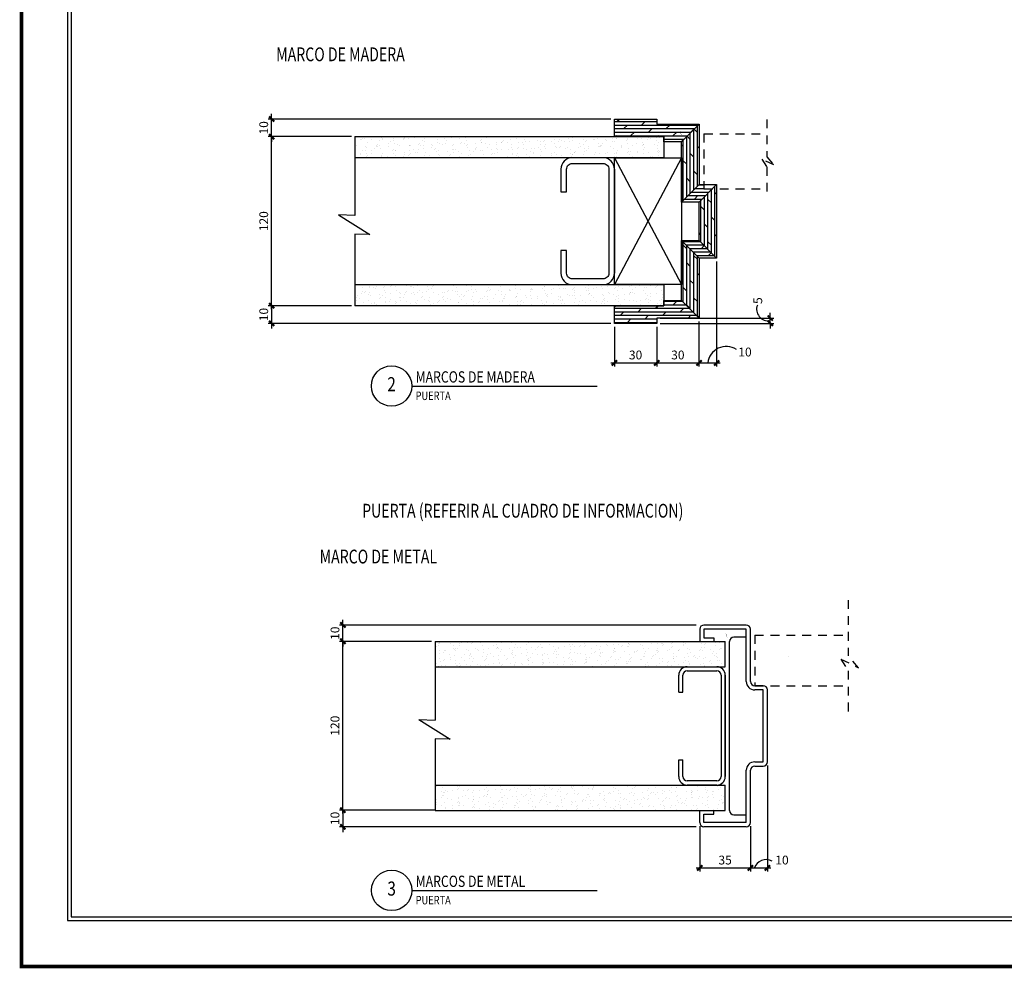
# Model space of a CAD drawing. Extents: x 218.2 to 274.4, y 31.1 to 75.3.
# Drawn here: x 218.2 to 232.2, y 31.1 to 44.6 of the extents above; entities that cross this region are included whole.
import ezdxf
from ezdxf.enums import TextEntityAlignment as Align

# ---------------------------------------------------------------- set-up
doc = ezdxf.new("R2010")
doc.units = 0
doc.header["$MEASUREMENT"] = 0
doc.header["$PDMODE"] = 3
doc.linetypes.add('HIDDEN2', pattern=[0.1875, 0.125, -0.0625])
doc.layers.get('0').update_dxf_attribs({"linetype": 'CONTINUOUS'})
doc.layers.get('DEFPOINTS').update_dxf_attribs({"linetype": 'CONTINUOUS'})
for name, color, linetype in [('8LINE', 8, 'CONTINUOUS'), ('FDIM', 5, 'CONTINUOUS'), ('ITB', 1, 'CONTINUOUS'), ('IWANO', 2, 'CONTINUOUS')]:
    doc.layers.add(name, color=color, linetype=linetype)
doc.styles.add('DIM', font='SIMPLEX', dxfattribs={"width": 0.7})
doc.styles.add('HELV2', font='HELV', dxfattribs={"width": 0.8})
doc.styles.add('ROMAND', font='ROMAND')
doc.styles.add('SIMPLEX', font='simplex')
doc.dimstyles.new('1-2-5', dxfattribs={"dimscale": 0.05, "dimtxt": 2.5, "dimasz": 1.5, "dimexe": 1, "dimexo": 1, "dimgap": 1, "dimtad": 1, "dimdec": 3, "dimlfac": 50, "dimrnd": 5, "dimzin": 12, "dimdsep": 46, "dimtxsty": 'SIMPLEX', "dimblk": 'ARCHTICK', "dimcen": 0.09, "dimdle": 1, "dimclrd": 7, "dimclre": 7, "dimclrt": 2, "dimadec": 0, "dimazin": 0, "dimtfac": 0.8, "dimtdec": 3, "dimtix": 1, "dimtmove": 2, "dimatfit": 3, "dimldrblk": 'OBLIQUE', "dimfxl": 0, "dimtolj": 1, "dimtzin": 11, "dimarcsym": 0})

# ---------------------------------------------------------------- blocks, each defined once
blk = doc.blocks.new('_ARCHTICK')
at = {"color": 1, "linetype": 'ByBlock', "ltscale": 0.5, "const_width": 0.4}
blk.add_lwpolyline([(-0.5, -0.5), (0.5, 0.5)], dxfattribs=at)
blk = doc.blocks.new('*D51')
at = {"layer": 'DEFPOINTS', "color": 0}
for p in [(222.809, 35.756), (224.119, 35.756), (224.176, 33.361)]:
    blk.add_point(p, dxfattribs=at)
at = {"layer": 'FDIM', "color": 7, "lineweight": -2}
for p, q in [((222.809, 33.311), (222.809, 35.806)), ((224.069, 35.756), (222.759, 35.756)), ((224.126, 33.361), (222.759, 33.361))]:
    blk.add_line(p, q, dxfattribs=at)
at = {"layer": 'FDIM', "color": 7, "lineweight": -2, "xscale": 0.07500000000000001, "yscale": 0.07500000000000001, "zscale": 0.07500000000000001}
for p, rotation in [((222.809, 35.756), 90), ((222.809, 33.361), 270)]:
    blk.add_blockref('_ARCHTICK', p, dxfattribs=dict(at, rotation=rotation))
at = {"layer": 'FDIM', "color": 2, "insert": (222.697, 34.559), "char_height": 0.125, "attachment_point": 5, "rotation": 90, "style": 'SIMPLEX'}
blk.add_mtext('\\A1;120', dxfattribs=at)
blk = doc.blocks.new('_OBLIQUE')
at = {"color": 0, "linetype": 'ByBlock'}
blk.add_line((-0.5, -0.5), (0.5, 0.5), dxfattribs=at)
blk = doc.blocks.new('*D52')
at = {"layer": 'DEFPOINTS', "color": 0}
for p in [(222.809, 35.988), (227.874, 35.988), (224.119, 35.756)]:
    blk.add_point(p, dxfattribs=at)
at = {"layer": 'FDIM', "color": 7, "lineweight": -2}
for p, q in [((222.809, 35.988), (222.809, 36.063)), ((227.824, 35.988), (222.759, 35.988)), ((222.809, 35.756), (222.809, 35.988)), ((224.069, 35.756), (222.759, 35.756)), ((222.809, 35.756), (222.809, 35.681))]:
    blk.add_line(p, q, dxfattribs=at)
at = {"layer": 'FDIM', "color": 7, "lineweight": -2, "xscale": 0.07500000000000001, "yscale": 0.07500000000000001, "zscale": 0.07500000000000001}
for p, rotation in [((222.809, 35.988), 270), ((222.809, 35.756), 90)]:
    blk.add_blockref('_ARCHTICK', p, dxfattribs=dict(at, rotation=rotation))
at = {"layer": 'FDIM', "color": 2, "insert": (222.697, 35.872), "char_height": 0.125, "attachment_point": 5, "rotation": 90, "style": 'SIMPLEX'}
blk.add_mtext('\\A1;10', dxfattribs=at)
blk = doc.blocks.new('*D53')
at = {"layer": 'DEFPOINTS', "color": 0}
for p in [(224.176, 33.361), (222.809, 33.125), (227.874, 33.125)]:
    blk.add_point(p, dxfattribs=at)
at = {"layer": 'FDIM', "color": 7, "lineweight": -2}
for p, q in [((222.809, 33.361), (222.809, 33.436)), ((224.126, 33.361), (222.759, 33.361)), ((222.809, 33.361), (222.809, 33.125)), ((227.824, 33.125), (222.759, 33.125)), ((222.809, 33.125), (222.809, 33.05))]:
    blk.add_line(p, q, dxfattribs=at)
at = {"layer": 'FDIM', "color": 7, "lineweight": -2, "xscale": 0.07500000000000001, "yscale": 0.07500000000000001, "zscale": 0.07500000000000001}
for p, rotation in [((222.809, 33.361), 270), ((222.809, 33.125), 90)]:
    blk.add_blockref('_ARCHTICK', p, dxfattribs=dict(at, rotation=rotation))
at = {"layer": 'FDIM', "color": 2, "insert": (222.697, 33.243), "char_height": 0.125, "attachment_point": 5, "rotation": 90, "style": 'SIMPLEX'}
blk.add_mtext('\\A1;10', dxfattribs=at)
blk = doc.blocks.new('*D54')
at = {"layer": 'DEFPOINTS', "color": 0}
for p in [(227.874, 33.185), (228.594, 33.185), (228.594, 32.54)]:
    blk.add_point(p, dxfattribs=at)
at = {"layer": 'FDIM', "color": 7, "lineweight": -2}
for p, q in [((227.874, 33.135), (227.874, 32.49)), ((228.594, 33.135), (228.594, 32.49)), ((227.824, 32.54), (228.644, 32.54))]:
    blk.add_line(p, q, dxfattribs=at)
at = {"layer": 'FDIM', "color": 7, "lineweight": -2, "xscale": 0.07500000000000001, "yscale": 0.07500000000000001, "zscale": 0.07500000000000001, "rotation": 180}
blk.add_blockref('_ARCHTICK', (227.874, 32.54), dxfattribs=at)
at = {"layer": 'FDIM', "color": 7, "lineweight": -2, "xscale": 0.07500000000000001, "yscale": 0.07500000000000001, "zscale": 0.07500000000000001}
blk.add_blockref('_ARCHTICK', (228.594, 32.54), dxfattribs=at)
at = {"layer": 'FDIM', "color": 2, "insert": (228.234, 32.652), "char_height": 0.125, "attachment_point": 5, "style": 'SIMPLEX'}
blk.add_mtext('\\A1;35', dxfattribs=at)
blk = doc.blocks.new('*D55')
at = {"layer": 'DEFPOINTS', "color": 0}
for p in [(228.834, 34.046), (228.594, 33.185), (228.834, 32.54)]:
    blk.add_point(p, dxfattribs=at)
at = {"layer": 'FDIM', "color": 7, "lineweight": -2}
for p, q in [((228.834, 33.996), (228.834, 32.49)), ((228.594, 33.135), (228.594, 32.49)), ((228.544, 32.54), (228.884, 32.54))]:
    blk.add_line(p, q, dxfattribs=at)
at = {"layer": 'FDIM', "color": 7, "lineweight": -2, "xscale": 0.07500000000000001, "yscale": 0.07500000000000001, "zscale": 0.07500000000000001, "rotation": 180}
blk.add_blockref('_ARCHTICK', (228.594, 32.54), dxfattribs=at)
at = {"layer": 'FDIM', "color": 7, "lineweight": -2, "xscale": 0.07500000000000001, "yscale": 0.07500000000000001, "zscale": 0.07500000000000001}
blk.add_blockref('_ARCHTICK', (228.834, 32.54), dxfattribs=at)
at = {"layer": 'FDIM', "color": 2, "insert": (229.041, 32.652), "char_height": 0.125, "attachment_point": 5, "style": 'SIMPLEX'}
blk.add_mtext('\\A1;10', dxfattribs=at)
blk = doc.blocks.new('*D56')
at = {"layer": 'DEFPOINTS', "color": 0}
for p in [(221.798, 42.92), (222.979, 42.92), (222.979, 40.52)]:
    blk.add_point(p, dxfattribs=at)
at = {"layer": 'FDIM', "color": 7, "lineweight": -2}
for p, q in [((222.929, 42.92), (221.748, 42.92)), ((221.798, 40.47), (221.798, 42.97)), ((222.929, 40.52), (221.748, 40.52))]:
    blk.add_line(p, q, dxfattribs=at)
at = {"layer": 'FDIM', "color": 7, "lineweight": -2, "xscale": 0.07500000000000001, "yscale": 0.07500000000000001, "zscale": 0.07500000000000001}
for p, rotation in [((221.798, 42.92), 90), ((221.798, 40.52), 270)]:
    blk.add_blockref('_ARCHTICK', p, dxfattribs=dict(at, rotation=rotation))
at = {"layer": 'FDIM', "color": 2, "insert": (221.686, 41.72), "char_height": 0.125, "attachment_point": 5, "rotation": 90, "style": 'SIMPLEX'}
blk.add_mtext('\\A1;120', dxfattribs=at)
blk = doc.blocks.new('*D57')
at = {"layer": 'DEFPOINTS', "color": 0}
for p in [(222.979, 40.52), (221.798, 40.27), (226.663, 40.27)]:
    blk.add_point(p, dxfattribs=at)
at = {"layer": 'FDIM', "color": 7, "lineweight": -2}
for p, q in [((221.798, 40.52), (221.798, 40.595)), ((222.929, 40.52), (221.748, 40.52)), ((221.798, 40.52), (221.798, 40.27)), ((226.613, 40.27), (221.748, 40.27)), ((221.798, 40.27), (221.798, 40.195))]:
    blk.add_line(p, q, dxfattribs=at)
at = {"layer": 'FDIM', "color": 7, "lineweight": -2, "xscale": 0.07500000000000001, "yscale": 0.07500000000000001, "zscale": 0.07500000000000001}
for p, rotation in [((221.798, 40.52), 270), ((221.798, 40.27), 90)]:
    blk.add_blockref('_ARCHTICK', p, dxfattribs=dict(at, rotation=rotation))
at = {"layer": 'FDIM', "color": 2, "insert": (221.686, 40.395), "char_height": 0.125, "attachment_point": 5, "rotation": 90, "style": 'SIMPLEX'}
blk.add_mtext('\\A1;10', dxfattribs=at)
blk = doc.blocks.new('*D58')
at = {"layer": 'DEFPOINTS', "color": 0}
for p in [(221.798, 43.17), (226.663, 43.17), (222.979, 42.92)]:
    blk.add_point(p, dxfattribs=at)
at = {"layer": 'FDIM', "color": 7, "lineweight": -2}
for p, q in [((221.798, 43.17), (221.798, 43.245)), ((226.613, 43.17), (221.748, 43.17)), ((221.798, 42.92), (221.798, 43.17)), ((222.929, 42.92), (221.748, 42.92)), ((221.798, 42.92), (221.798, 42.845))]:
    blk.add_line(p, q, dxfattribs=at)
at = {"layer": 'FDIM', "color": 7, "lineweight": -2, "xscale": 0.07500000000000001, "yscale": 0.07500000000000001, "zscale": 0.07500000000000001}
for p, rotation in [((221.798, 43.17), 270), ((221.798, 42.92), 90)]:
    blk.add_blockref('_ARCHTICK', p, dxfattribs=dict(at, rotation=rotation))
at = {"layer": 'FDIM', "color": 2, "insert": (221.686, 43.045), "char_height": 0.125, "attachment_point": 5, "rotation": 90, "style": 'SIMPLEX'}
blk.add_mtext('\\A1;10', dxfattribs=at)
blk = doc.blocks.new('*D59')
at = {"layer": 'DEFPOINTS', "color": 0}
for p in [(226.663, 40.27), (227.263, 40.27), (227.263, 39.708)]:
    blk.add_point(p, dxfattribs=at)
at = {"layer": 'FDIM', "color": 7, "lineweight": -2}
for p, q in [((226.663, 40.22), (226.663, 39.658)), ((227.263, 40.22), (227.263, 39.658)), ((226.613, 39.708), (227.313, 39.708))]:
    blk.add_line(p, q, dxfattribs=at)
at = {"layer": 'FDIM', "color": 7, "lineweight": -2, "xscale": 0.07500000000000001, "yscale": 0.07500000000000001, "zscale": 0.07500000000000001, "rotation": 180}
blk.add_blockref('_ARCHTICK', (226.663, 39.708), dxfattribs=at)
at = {"layer": 'FDIM', "color": 7, "lineweight": -2, "xscale": 0.07500000000000001, "yscale": 0.07500000000000001, "zscale": 0.07500000000000001}
blk.add_blockref('_ARCHTICK', (227.263, 39.708), dxfattribs=at)
at = {"layer": 'FDIM', "color": 2, "insert": (226.963, 39.821), "char_height": 0.125, "attachment_point": 5, "style": 'SIMPLEX'}
blk.add_mtext('\\A1;30', dxfattribs=at)
blk = doc.blocks.new('*D60')
at = {"layer": 'DEFPOINTS', "color": 0}
for p in [(227.263, 40.27), (227.863, 40.345), (227.863, 39.708)]:
    blk.add_point(p, dxfattribs=at)
at = {"layer": 'FDIM', "color": 7, "lineweight": -2}
for p, q in [((227.863, 40.295), (227.863, 39.658)), ((227.263, 40.22), (227.263, 39.658)), ((227.213, 39.708), (227.913, 39.708))]:
    blk.add_line(p, q, dxfattribs=at)
at = {"layer": 'FDIM', "color": 7, "lineweight": -2, "xscale": 0.07500000000000001, "yscale": 0.07500000000000001, "zscale": 0.07500000000000001, "rotation": 180}
blk.add_blockref('_ARCHTICK', (227.263, 39.708), dxfattribs=at)
at = {"layer": 'FDIM', "color": 7, "lineweight": -2, "xscale": 0.07500000000000001, "yscale": 0.07500000000000001, "zscale": 0.07500000000000001}
blk.add_blockref('_ARCHTICK', (227.863, 39.708), dxfattribs=at)
at = {"layer": 'FDIM', "color": 2, "insert": (227.563, 39.821), "char_height": 0.125, "attachment_point": 5, "style": 'SIMPLEX'}
blk.add_mtext('\\A1;30', dxfattribs=at)
blk = doc.blocks.new('*D61')
at = {"layer": 'DEFPOINTS', "color": 0}
for p in [(228.113, 41.197), (227.863, 40.345), (228.113, 39.708)]:
    blk.add_point(p, dxfattribs=at)
at = {"layer": 'FDIM', "color": 7, "lineweight": -2}
for p, q in [((228.113, 41.147), (228.113, 39.658)), ((227.863, 40.295), (227.863, 39.658)), ((227.813, 39.708), (228.163, 39.708))]:
    blk.add_line(p, q, dxfattribs=at)
at = {"layer": 'FDIM', "color": 7, "lineweight": -2, "xscale": 0.07500000000000001, "yscale": 0.07500000000000001, "zscale": 0.07500000000000001, "rotation": 180}
blk.add_blockref('_ARCHTICK', (227.863, 39.708), dxfattribs=at)
at = {"layer": 'FDIM', "color": 7, "lineweight": -2, "xscale": 0.07500000000000001, "yscale": 0.07500000000000001, "zscale": 0.07500000000000001}
blk.add_blockref('_ARCHTICK', (228.113, 39.708), dxfattribs=at)
at = {"layer": 'FDIM', "color": 2, "insert": (228.516, 39.863), "char_height": 0.125, "attachment_point": 5, "style": 'SIMPLEX'}
blk.add_mtext('\\A1;10', dxfattribs=at)
blk = doc.blocks.new('*D62')
at = {"layer": 'DEFPOINTS', "color": 0}
for p in [(227.263, 40.345), (227.263, 40.27), (228.874, 40.345)]:
    blk.add_point(p, dxfattribs=at)
at = {"layer": 'FDIM', "color": 7, "lineweight": -2}
for p, q in [((228.874, 40.345), (228.874, 40.42)), ((227.313, 40.345), (228.924, 40.345)), ((227.313, 40.27), (228.924, 40.27)), ((228.874, 40.27), (228.874, 40.345)), ((228.874, 40.27), (228.874, 40.195))]:
    blk.add_line(p, q, dxfattribs=at)
at = {"layer": 'FDIM', "color": 7, "lineweight": -2, "xscale": 0.07500000000000001, "yscale": 0.07500000000000001, "zscale": 0.07500000000000001}
for p, rotation in [((228.874, 40.345), 270), ((228.874, 40.27), 90)]:
    blk.add_blockref('_ARCHTICK', p, dxfattribs=dict(at, rotation=rotation))
at = {"layer": 'FDIM', "color": 2, "insert": (228.697, 40.592), "char_height": 0.125, "attachment_point": 5, "rotation": 90, "style": 'SIMPLEX'}
blk.add_mtext('\\A1;5', dxfattribs=at)

msp = doc.modelspace()

# ---------------------------------------------------------------- hatches: boundary and pattern name
at = {"layer": '8LINE'}
h = msp.add_hatch(dxfattribs=at)
h.set_pattern_fill('DOLMIT', color=256, scale=0.2, style=0)
h.set_pattern_definition([(0, (-24.50244, 3.33376), (0, 0.05), []), (45, (-24.50244, 3.33376), (-0.1, 0.1), [0.07071068, -0.14142154])])
h.paths.add_polyline_path([(227.2632943, 43.0951441), (227.2632943, 43.1701441), (226.6632943, 43.1701441), (226.6632943, 42.9201441), (227.3632943, 42.9201441), (227.3632943, 42.8451441), (227.6132943, 42.8451441), (227.8632943, 43.0951441)])
h.paths.add_polyline_path([(227.6132943, 40.5951441), (227.3632943, 40.5951441), (227.3632943, 40.5201441), (226.6632943, 40.5201441), (226.6632943, 40.2701441), (227.2632943, 40.2701441), (227.2632943, 40.3451441), (227.8632943, 40.3451441)])
h.paths.add_polyline_path([(227.8632943, 41.4465543), (227.6132943, 41.4465543), (227.8632943, 41.1965543), (228.1132943, 41.1965543)])
h.paths.add_polyline_path([(228.0523067, 42.1792001), (227.9322781, 42.1792001), (227.9322781, 42.2401877), (227.8632943, 42.2401877), (227.6132943, 41.9901877), (227.8632943, 41.9901877)])
h = msp.add_hatch(dxfattribs=at)
h.set_pattern_fill('DOLMIT', color=256, scale=0.2, angle=90, style=0)
h.set_pattern_definition([(90, (-369.46021, -101.321307), (-0.05, 3e-18), []), (135, (-369.46021, -101.3213), (-0.1, -0.1), [0.07071068, -0.141421536])])
h.paths.add_polyline_path([(227.8632943, 43.0951441), (227.6132943, 42.8451441), (227.6132943, 41.9901877), (227.8632943, 42.2401877)])
h.paths.add_polyline_path([(227.6132943, 40.5951441), (227.8632943, 40.3451441), (227.8632943, 41.1965543), (227.6132943, 41.4465543)])
h.paths.add_polyline_path([(228.1132943, 42.2401877), (227.8632943, 41.9901877), (227.8632943, 41.4465543), (228.1132943, 41.1965543)])
at = {"layer": 'IWANO'}
h = msp.add_hatch(dxfattribs=at)
h.set_pattern_fill('AR-SAND', color=2, scale=0.08, angle=90, style=0)
h.set_pattern_definition([(127.5, (-278.16401, -115.87933), (-0.154145902, -0.00503947), [0, -0.1216, 0, -0.136, 0, -0.13]), (97.5, (-278.16401, -115.87933), (-0.225771685, 0.14158214), [0, -0.0656, 0, -0.1096, 0, -0.042]), (57.5, (-278.16401, -115.97773), (-0.000452724, 0.24913135), [0, -0.04, 0, -0.144, 0, -0.188]), (47.5, (-278.16401, -115.97773), (-0.070214045, 0.24049013), [0, -0.02, 0, -0.0944, 0, -0.108])])
h.paths.add_polyline_path([(222.9788369, 42.9201441), (222.9788369, 42.6201441), (227.3632943, 42.6201441), (227.3632943, 42.9201441), (226.6632943, 42.9201441)])
h.paths.add_polyline_path([(227.3632943, 40.5201441), (227.3632943, 40.5951441), (227.3632943, 40.8201441), (226.6632943, 40.8201441), (222.9788369, 40.8201441), (222.9788369, 40.5201441)])
h = msp.add_hatch(dxfattribs=at)
h.set_pattern_fill('AR-SAND', color=2, scale=0.08, angle=90, style=0)
h.set_pattern_definition([(127.5, (-14.1889, -19.76555), (-0.1541459, -0.00503947), [0, -0.1216, 0, -0.136, 0, -0.13]), (97.5, (-14.1889, -19.76555), (-0.22577169, 0.14158214), [0, -0.0656, 0, -0.1096, 0, -0.042]), (57.5, (-14.1889, -19.86395), (-0.000452724, 0.24913135), [0, -0.04, 0, -0.144, 0, -0.188]), (47.5, (-14.1889, -19.86395), (-0.07021405, 0.24049013), [0, -0.02, 0, -0.0944, 0, -0.108])])
h.paths.add_polyline_path([(228.2359793, 35.7562142), (224.1192116, 35.7562142), (224.1192116, 35.3962142), (228.2359793, 35.3962142)])
h.paths.add_polyline_path([(228.2359793, 33.7162142), (224.1192116, 33.7162142), (224.1192116, 33.3562142), (228.2359793, 33.3562142)])

# ---------------------------------------------------------------- linework, layer by layer
msp.add_lwpolyline([(227.6132943, 40.8201441), (226.6632943, 40.8201441), (226.6632943, 42.6201441), (227.6132943, 42.6201441)], close=True)
for points in [[(227.6132943, 42.6201441), (226.6632943, 40.8201441)], [(226.6632943, 42.6201441), (227.6132943, 40.8201441)]]:
    msp.add_lwpolyline(points)
at = {"layer": '8LINE'}
for p, q in [((227.6132943, 42.8451441), (227.8632943, 43.0951441)), ((227.6132943, 41.9901877), (227.8632943, 42.2401877)), ((227.8632943, 41.9901877), (228.1132943, 42.2401877)), ((227.8632943, 41.1965543), (227.6132943, 41.4465543)), ((228.1132943, 41.1965543), (227.8632943, 41.4465543)), ((227.6132943, 40.5951441), (227.8632943, 40.3451441))]:
    msp.add_line(p, q, dxfattribs=at)
at = {"layer": 'FDIM', "color": 0}
for centre, radius, start, end in [((228.8473194, 40.47194), 0.1664973, 159.50914495, 279.3274836), ((228.250713, 39.6774785), 0.2642076, 57.41108189, 173.32878723), ((228.8168947, 32.4823229), 0.1769423, 62.10751235, 161.06629745)]:
    msp.add_arc(centre, radius, start, end, dxfattribs=at)
at = {"layer": 'ITB', "const_width": 0.0511884}
msp.add_lwpolyline([(268.4967722, 31.1412083), (218.2477511, 31.1412083), (218.2477511, 75.2912083), (268.4967722, 75.2912083)], dxfattribs=at)
at = {"layer": 'IWANO', "color": 7, "linetype": 'HIDDEN2'}
for p, q in [((227.9322781, 42.9617102), (228.8242693, 42.9617102)), ((227.9322781, 42.9617102), (227.9322781, 42.1792001)), ((227.9322781, 42.1792001), (228.8242693, 42.1792001)), ((229.9811921, 36.3405299), (229.9811921, 35.5509998)), ((228.6538001, 35.8462142), (229.9811921, 35.8462142)), ((228.6538001, 35.8462142), (228.6538001, 35.1262142)), ((229.8758369, 35.503595), (229.9811921, 35.337995)), ((229.8758369, 35.503595), (230.1281441, 35.3814878)), ((230.1281441, 35.3814878), (229.9811921, 35.5509998)), ((229.9811921, 35.337995), (229.9811921, 34.715651)), ((228.6538001, 35.1262142), (229.9811921, 35.1262142))]:
    msp.add_line(p, q, dxfattribs=at)
at = {"layer": 'IWANO', "color": 2}
for p, q in [((223.7868108, 39.3804069), (226.4185969, 39.3804069)), ((228.5338001, 35.9276264), (227.9338001, 35.9276264)), ((227.9338001, 35.9276264), (227.9338001, 35.8076264)), ((228.5338001, 35.1862142), (228.5338001, 35.9276264)), ((227.9338001, 35.8076264), (228.074057, 35.8076264)), ((228.074057, 35.8076264), (228.074057, 35.7562142)), ((228.5338001, 35.8162142), (228.3559793, 35.8162142)), ((228.2959793, 33.3562142), (228.2959793, 35.7562142)), ((227.5759793, 35.0362142), (227.5759793, 35.2762142)), ((227.6359793, 35.0362142), (227.6359793, 35.2762142)), ((227.6959793, 35.3362142), (228.1159793, 35.3362142)), ((228.1759793, 35.2762142), (228.1759793, 33.8362142)), ((228.2359793, 33.8362142), (228.2359793, 35.2762142)), ((228.2359793, 35.2762142), (228.2359793, 33.8362142)), ((227.5759793, 35.0362142), (227.6359793, 35.0362142)), ((228.7738001, 35.0662142), (228.6538001, 35.0662142)), ((228.7738001, 34.0462142), (228.7738001, 35.0662142)), ((227.5759793, 33.8362142), (227.5759793, 34.0762142)), ((227.5759793, 34.0762142), (227.6359793, 34.0762142)), ((227.6359793, 33.8362142), (227.6359793, 34.0762142)), ((228.6538001, 34.0462142), (228.7738001, 34.0462142)), ((228.5338001, 33.184802), (228.5338001, 33.9262142)), ((228.1159793, 33.7762142), (227.6959793, 33.7762142)), ((227.9338001, 33.184802), (227.9338001, 33.304802)), ((227.9338001, 33.304802), (228.074057, 33.304802)), ((228.074057, 33.304802), (228.074057, 33.3562142)), ((228.3559793, 33.2962142), (228.5338001, 33.2962142)), ((228.5338001, 33.184802), (227.9338001, 33.184802)), ((223.7876215, 32.2215779), (226.4194076, 32.2215779))]:
    msp.add_line(p, q, dxfattribs=at)
at = {"layer": 'IWANO', "color": 3}
for p, q in [((227.8738001, 35.9276264), (227.8738001, 35.7562142)), ((228.5338001, 35.9876264), (227.9338001, 35.9876264)), ((228.5938001, 35.1862142), (228.5938001, 35.9276264)), ((224.1192116, 35.7562142), (228.2359793, 35.7562142)), ((228.2359793, 35.3962142), (228.2359793, 35.7562142)), ((224.1192116, 35.3962142), (228.2359793, 35.3962142)), ((228.7738001, 35.1262142), (228.6538001, 35.1262142)), ((228.8338001, 34.0462142), (228.8338001, 35.0662142)), ((228.6538001, 33.9862142), (228.7738001, 33.9862142)), ((228.5938001, 33.184802), (228.5938001, 33.9262142)), ((224.1192116, 33.7162142), (228.2359793, 33.7162142)), ((228.2359793, 33.3562142), (228.2359793, 33.7162142)), ((224.1192116, 33.3562142), (228.2359793, 33.3562142)), ((227.8738001, 33.184802), (227.8738001, 33.3562142)), ((228.5338001, 33.124802), (227.9338001, 33.124802))]:
    msp.add_line(p, q, dxfattribs=at)
at = {"layer": 'IWANO'}
for p, q in [((224.1192116, 35.7562142), (224.1192116, 34.6356782)), ((227.6959793, 35.3962142), (228.1159793, 35.3962142)), ((223.887578, 34.647419), (224.1192116, 34.6356782)), ((223.887578, 34.647419), (224.3327012, 34.366667)), ((224.1192116, 34.3732478), (224.1192116, 33.7162142)), ((224.3327012, 34.366667), (224.1192116, 34.3732478)), ((224.1192116, 33.7162142), (224.1192116, 33.3562142)), ((228.1159793, 33.7162142), (227.6959793, 33.7162142))]:
    msp.add_line(p, q, dxfattribs=at)
at = {"layer": 'IWANO', "color": 1}
msp.add_lwpolyline([(218.8995446, 31.7930083), (248.9656309, 31.7930083), (248.9656309, 52.101122), (218.8995446, 52.101122), (218.8995446, 31.7930083)], dxfattribs=at)
at = {"layer": 'IWANO'}
for points in [[(218.9528204, 31.8462841), (248.9123551, 31.8462841), (248.9123551, 52.0478462), (218.9528204, 52.0478462), (218.9528204, 31.8462841)], [(222.9788369, 42.9201441), (222.9788369, 41.7996081), (222.7472033, 41.8113489), (223.1923265, 41.5305969), (222.9788369, 41.5371777), (222.9788369, 40.5201441)]]:
    msp.add_lwpolyline(points, dxfattribs=at)
at = {"layer": 'IWANO', "color": 7}
for points in [[(228.488312, 42.6717153, 0, 0.0588257, 0), (228.4283556, 42.8376954, 0, 0, 0), (227.822912, 44.5419245, 0, 0, 0), (221.4331568, 44.5419245, 0, 0, 0)], [(227.6064425, 42.975104, 0, 0.0588257, 0), (227.5464861, 43.1410841, 0, 0, 0), (227.2951568, 43.9183354, 0, 0, 0), (221.431894, 43.9183354, 0, 0, 0)], [(229.1380573, 35.5430089, 0, 0.0588257, 0), (229.078101, 35.7089891, 0, 0, 0), (228.4726574, 37.4132182, 0, 0, 0), (222.1118563, 37.4132182, 0, 0, 0)], [(228.2561879, 35.8463976, 0, 0.0588257, 0), (228.1962315, 36.0123778, 0, 0, 0), (227.9449022, 36.789629, 0, 0, 0), (222.1105935, 36.789629, 0, 0, 0)]]:
    msp.add_lwpolyline(points, format="xyseb", dxfattribs=at)
at = {"layer": 'IWANO', "color": 2}
msp.add_lwpolyline([(226.6632943, 40.5201441), (227.3632943, 40.5201441), (227.3632943, 40.5951441), (227.6132943, 40.5951441), (227.6132943, 41.4465543), (227.8632943, 41.4465543), (227.8632943, 41.9901877), (227.6132943, 41.9901877), (227.6132943, 42.8451441), (227.3632943, 42.8451441), (227.3632943, 42.9201441), (226.6632943, 42.9201441), (226.6632943, 43.1701441), (227.2632943, 43.1701441), (227.2632943, 43.0951441), (227.8632943, 43.0951441), (227.8632943, 42.2401877), (228.1132943, 42.2401877), (228.1132943, 41.1965543), (227.8632943, 41.1965543), (227.8632943, 40.3451441), (227.2632943, 40.3451441), (227.2632943, 40.2701441), (226.6632943, 40.2701441)], close=True, dxfattribs=at)
at = {"layer": 'IWANO', "color": 7, "linetype": 'HIDDEN2'}
msp.add_lwpolyline([(228.8242693, 43.1629938), (228.8242693, 42.6324393), (228.9230192, 42.5185293), (228.7534719, 42.6005838), (228.8242693, 42.4893026), (228.8242693, 42.0710951)], dxfattribs=at)
at = {"layer": 'IWANO', "color": 3}
for points in [[(222.9788369, 42.9201441), (227.3632943, 42.9201441), (227.3632943, 42.9201441), (227.3632943, 42.6201441), (227.3632943, 42.6201441), (222.9788369, 42.6201441)], [(222.9788369, 40.8201441), (227.3632943, 40.8201441), (227.3632943, 40.5201441), (222.9788369, 40.5201441)]]:
    msp.add_lwpolyline(points, dxfattribs=at)
at = {"layer": 'IWANO', "color": 2}
msp.add_lwpolyline([(226.6632943, 42.458867), (226.6632943, 40.9814211), (226.6632943, 42.458867, 0.4142135624), (226.5020173, 42.6201441), (226.0643508, 42.6201441, 0.4142135624), (225.9030737, 42.458867), (225.9030737, 42.1363129), (225.9837123, 42.1363129), (225.9837123, 42.458867, -0.4142135624), (226.0643508, 42.5395056), (226.5020173, 42.5395056, -0.4142135624), (226.5826558, 42.458867), (226.5826558, 40.9814211, -0.4142135624), (226.5020173, 40.9007826), (226.0643508, 40.9007826, -0.4142135624), (225.9837123, 40.9814211), (225.9837123, 41.3039753), (225.9030737, 41.3039753), (225.9030737, 40.9814211, 0.4142135624), (226.0643508, 40.8201441), (226.5020173, 40.8201441, 0.4142135624), (226.6632943, 40.9814211)], format="xyb", dxfattribs=at)
for centre in [(223.5000355, 39.3804069), (223.5008462, 32.2215779)]:
    msp.add_circle(centre, 0.2867753, dxfattribs=at)
at = {"layer": 'IWANO', "color": 3}
for centre, start, end in [((227.9338001, 35.9276264), 90, 180), ((228.5338001, 35.9276264), 0, 90), ((228.6538001, 35.1862142), 180, 270), ((228.7738001, 35.0662142), 0, 90), ((228.6538001, 33.9262142), 90, 180), ((228.7738001, 34.0462142), 270, 0), ((227.9338001, 33.184802), 180, 270), ((228.5338001, 33.184802), 270, 0)]:
    msp.add_arc(centre, 0.06, start, end, dxfattribs=at)
at = {"layer": 'IWANO', "color": 2}
for centre, radius, start, end in [((228.3559793, 35.7562142), 0.06, 90, 180), ((227.6959793, 35.2762142), 0.12, 90, 180), ((228.1159793, 35.2762142), 0.12, 0, 90), ((227.6959793, 35.2762142), 0.06, 90, 180), ((228.1159793, 35.2762142), 0.06, 0, 90), ((228.6538001, 35.1862142), 0.12, 180, 270), ((228.6538001, 33.9262142), 0.12, 90, 180), ((227.6959793, 33.8362142), 0.12, 180, 270), ((227.6959793, 33.8362142), 0.06, 180, 270), ((228.1159793, 33.8362142), 0.06, 270, 0), ((228.1159793, 33.8362142), 0.12, 270, 0), ((228.3559793, 33.3562142), 0.06, 180, 270)]:
    msp.add_arc(centre, radius, start, end, dxfattribs=at)

# ---------------------------------------------------------------- texts
at = {"layer": 'IWANO', "color": 7, "style": 'DIM', "width": 0.75}
for s, p in [('MARCO DE MADERA', (223.6876945, 43.9904259)), ('PUERTA (REFERIR AL CUADRO DE INFORMACION)', (227.6412507, 37.512315)), ('MARCO DE METAL', (224.1459108, 36.8617196))]:
    msp.add_text(s, height=0.196020081, dxfattribs=at).set_placement(p, align=Align.RIGHT)
at = {"layer": 'IWANO', "color": 3, "style": 'ROMAND', "width": 0.8}
for s, p in [('MARCOS DE MADERA', (223.8409699, 39.4293062)), ('MARCOS DE METAL', (223.8417806, 32.2704772))]:
    msp.add_text(s, height=0.160008646, dxfattribs=at).set_placement(p)
at = {"layer": 'IWANO', "color": 3, "style": 'HELV2', "width": 0.8}
for s, p in [('2', (223.5000355, 39.3804069)), ('3', (223.5008462, 32.2215779))]:
    msp.add_text(s, height=0.2000108, dxfattribs=at).set_placement(p, align=Align.MIDDLE)
at = {"layer": 'IWANO', "color": 2, "style": 'ROMAND', "width": 0.8}
for p in [(223.8409699, 39.1816355), (223.8417806, 32.0228064)]:
    msp.add_text('PUERTA', height=0.12062299, dxfattribs=at).set_placement(p)

# ---------------------------------------------------------------- dimensions: what is measured, and where the dimension line sits
at = {"layer": 'FDIM'}
for base, p1, p2, picture, middle in [((221.7982274, 43.1701441), (222.9788369, 42.9201441), (226.6632943, 43.1701441), '*D58', (221.6857274, 43.0451441)), ((221.7982274, 42.9201441), (222.9788369, 40.5201441), (222.9788369, 42.9201441), '*D56', (221.6857274, 41.7201441)), ((221.7982274, 40.2701441), (222.9788369, 40.5201441), (226.6632943, 40.2701441), '*D57', (221.6857274, 40.3951441)), ((222.8091722, 35.9876264), (224.1192116, 35.7562142), (227.8738001, 35.9876264), '*D52', (222.6966722, 35.8719203)), ((222.8091722, 35.7562142), (224.1762062, 33.361315), (224.1192116, 35.7562142), '*D51', (222.6966722, 34.5587646)), ((222.8091722, 33.124802), (224.1762062, 33.361315), (227.8738001, 33.124802), '*D53', (222.6966722, 33.2430585))]:
    dim = msp.add_linear_dim(base=base, p1=p1, p2=p2, angle=90, dimstyle='1-2-5', dxfattribs=at)
    dim.commit()
    dim.dimension.update_dxf_attribs({"geometry": picture, "text_midpoint": middle})
for base, p1, p2, picture, middle in [((228.1132943, 39.7081719), (227.8632943, 40.3451441), (228.1132943, 41.1965543), '*D61', (228.5155884, 39.863169)), ((228.8338001, 32.5397361), (228.5938001, 33.184802), (228.8338001, 34.0462142), '*D55', (229.0413207, 32.6522361))]:
    dim = msp.add_linear_dim(base=base, p1=p1, p2=p2, dimstyle='1-2-5', dxfattribs=at)
    dim.commit()
    dim.dimension.update_dxf_attribs({"geometry": picture, "text_midpoint": middle, "dimtype": 128})
dim = msp.add_linear_dim(base=(228.8743048, 40.3451441), p1=(227.2632943, 40.2701441), p2=(227.2632943, 40.3451441), angle=90, dimstyle='1-2-5', dxfattribs=at)
dim.commit()
dim.dimension.update_dxf_attribs({"geometry": '*D62', "text_midpoint": (228.6974692, 40.5919243), "dimtype": 128})
for base, p1, p2, picture, middle in [((227.2632943, 39.7081719), (226.6632943, 40.2701441), (227.2632943, 40.2701441), '*D59', (226.9632943, 39.8206719)), ((227.8632943, 39.7081719), (227.2632943, 40.2701441), (227.8632943, 40.3451441), '*D60', (227.5632943, 39.8206719)), ((228.5938001, 32.5397361), (227.8738001, 33.184802), (228.5938001, 33.184802), '*D54', (228.2338001, 32.6522361))]:
    dim = msp.add_linear_dim(base=base, p1=p1, p2=p2, dimstyle='1-2-5', dxfattribs=at)
    dim.commit()
    dim.dimension.update_dxf_attribs({"geometry": picture, "text_midpoint": middle})

doc.saveas('drawing.dxf')
